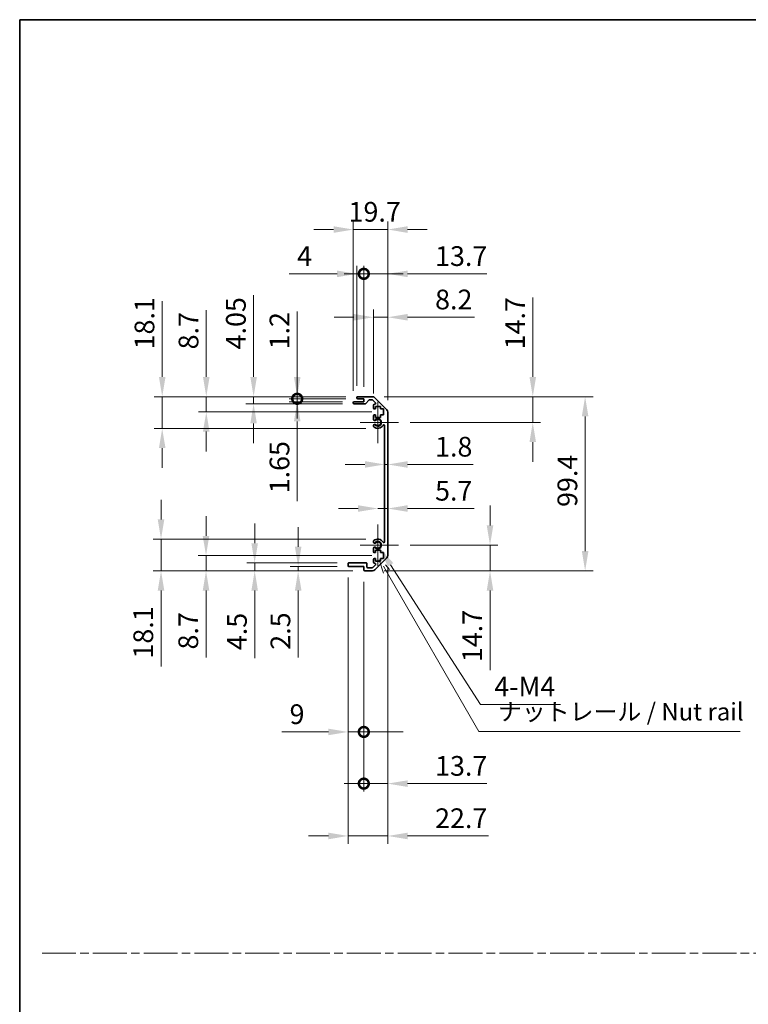
# Model space of a CAD drawing. Units: millimetres. Extents: x 0 to 8251, y -16 to 1405.
# Drawn here: x 3734 to 4151, y 562 to 1124 of the extents above; entities that cross this region are included whole.
import ezdxf

# ---------------------------------------------------------------- set-up
doc = ezdxf.new("R2010")
doc.units = ezdxf.units.MM
doc.header["$LTSCALE"] = 4.5
doc.linetypes.add('CHAIN', pattern=[0.3543, 0.2362, -0.0295, 0.0591, -0.0295])
doc.layers.get('Defpoints').update_dxf_attribs({"lineweight": 25})
for name, color, linetype, lineweight in [('Border (ISO)', 7, 'Continuous', 35), ('Center Mark (ISO)', 131, 'Continuous', 18), ('Dimension (ISO)', 7, 'Continuous', 18), ('Sketch Geometry (ISO)', 7, 'Continuous', 18), ('Symbol (ISO)', 7, 'Continuous', 18), ('Visible (ISO)', 7, 'Continuous', 35), ('Visible Narrow (ISO)', 7, 'Continuous', 25)]:
    doc.layers.add(name, color=color, linetype=linetype, lineweight=lineweight)
doc.styles.add('Note Text (TK)', font='txt')
doc.dimstyles.new('Default - Method 1b (TK)', dxfattribs={"dimscale": 4.5, "dimtxt": 2.5, "dimasz": 2.5, "dimexe": 1, "dimexo": 1.5, "dimgap": 1, "dimtad": 1, "dimtoh": 1, "dimrnd": 1e-08, "dimdsep": 46, "dimtxsty": 'Note Text (TK)', "dimcen": 0.09, "dimdle": 5, "dimclrd": 100, "dimclre": 100, "dimclrt": 7, "dimadec": 1, "dimazin": 1, "dimtfac": 1, "dimtmove": 0, "dimatfit": 3, "dimfxl": 1, "dimtolj": 1, "dimlwd": -1, "dimlwe": -1, "dimarcsym": 0})

# ---------------------------------------------------------------- blocks, each defined once
blk = doc.blocks.new('図面枠 tk図枠')
at = {"layer": 'Border (ISO)'}
for q in [(405.5, 289), (14.5, 8)]:
    blk.add_line((14.5, 289), q, dxfattribs=at)
blk = doc.blocks.new('*D45')
at = {"layer": 'Defpoints', "color": 0}
for p in [(3942.88, 870.13), (3944.68, 870.13), (3944.68, 870.13)]:
    blk.add_point(p, dxfattribs=at)
at = {"layer": 'Dimension (ISO)', "color": 100}
for p, q in [((3931.63, 870.13), (3920.38, 870.13)), ((3942.88, 870.13), (3944.68, 870.13)), ((3955.93, 870.13), (3993.38, 870.13))]:
    blk.add_line(p, q, dxfattribs=at)
for points in [[(3931.63, 872.01), (3931.63, 868.26), (3942.88, 870.13)], [(3955.93, 872.01), (3955.93, 868.26), (3944.68, 870.13)]]:
    blk.add_solid(points, dxfattribs=at)
at = {"layer": 'Dimension (ISO)', "color": 7, "insert": (3971.68, 880.26), "char_height": 11.25, "attachment_point": 4, "style": 'Note Text (TK)'}
blk.add_mtext('\\A1;1.8', dxfattribs=at)
blk = doc.blocks.new('*D46')
at = {"layer": 'Defpoints', "color": 0}
for p in [(3944.68, 844.99), (3944.68, 844.99), (3938.98, 824.12)]:
    blk.add_point(p, dxfattribs=at)
at = {"layer": 'Dimension (ISO)', "color": 100}
for p, q in [((3927.73, 844.99), (3916.48, 844.99)), ((3938.98, 844.99), (3944.68, 844.99)), ((3955.93, 844.99), (3994.01, 844.99))]:
    blk.add_line(p, q, dxfattribs=at)
for points in [[(3927.73, 846.87), (3927.73, 843.12), (3938.98, 844.99)], [(3955.93, 846.87), (3955.93, 843.12), (3944.68, 844.99)]]:
    blk.add_solid(points, dxfattribs=at)
at = {"layer": 'Dimension (ISO)', "color": 7, "insert": (3971.68, 855.12), "char_height": 11.25, "attachment_point": 4, "style": 'Note Text (TK)'}
blk.add_mtext('\\A1;5.7', dxfattribs=at)
blk = doc.blocks.new('*D47')
at = {"layer": 'Defpoints', "color": 0}
for p in [(3935.85, 908.82), (4027.45, 908.82), (3950.78, 894.12)]:
    blk.add_point(p, dxfattribs=at)
at = {"layer": 'Dimension (ISO)', "color": 100}
for p, q in [((4027.45, 920.07), (4027.45, 965.44)), ((3942.6, 908.82), (4031.95, 908.82)), ((4027.45, 894.12), (4027.45, 908.82)), ((3957.53, 894.12), (4031.95, 894.12)), ((4027.45, 882.87), (4027.45, 871.62))]:
    blk.add_line(p, q, dxfattribs=at)
for points in [[(4025.57, 920.07), (4029.32, 920.07), (4027.45, 908.82)], [(4025.57, 882.87), (4029.32, 882.87), (4027.45, 894.12)]]:
    blk.add_solid(points, dxfattribs=at)
at = {"layer": 'Dimension (ISO)', "color": 7, "insert": (4017.32, 935.82), "char_height": 11.25, "attachment_point": 4, "rotation": 90, "style": 'Note Text (TK)'}
blk.add_mtext('\\A1;14.7', dxfattribs=at)
blk = doc.blocks.new('*D48')
at = {"layer": 'Defpoints', "color": 0}
for p in [(3950.78, 824.12), (3935.85, 809.42), (4003.05, 809.42)]:
    blk.add_point(p, dxfattribs=at)
at = {"layer": 'Dimension (ISO)', "color": 100}
for p, q in [((4003.05, 835.37), (4003.05, 846.62)), ((3957.53, 824.12), (4007.55, 824.12)), ((4003.05, 824.12), (4003.05, 809.42)), ((3942.6, 809.42), (4007.55, 809.42)), ((4003.05, 798.17), (4003.05, 752.8))]:
    blk.add_line(p, q, dxfattribs=at)
for points in [[(4001.18, 835.37), (4004.93, 835.37), (4003.05, 824.12)], [(4001.18, 798.17), (4004.93, 798.17), (4003.05, 809.42)]]:
    blk.add_solid(points, dxfattribs=at)
at = {"layer": 'Dimension (ISO)', "color": 7, "insert": (3992.93, 757.3), "char_height": 11.25, "attachment_point": 4, "rotation": 90, "style": 'Note Text (TK)'}
blk.add_mtext('\\A1;14.7', dxfattribs=at)
blk = doc.blocks.new('*D49')
at = {"layer": 'Defpoints', "color": 0}
for p in [(3935.85, 908.82), (3935.85, 809.42), (4057.35, 809.42)]:
    blk.add_point(p, dxfattribs=at)
at = {"layer": 'Dimension (ISO)', "color": 100}
for p, q in [((3942.6, 908.82), (4061.85, 908.82)), ((4057.35, 897.57), (4057.35, 820.67)), ((3942.6, 809.42), (4061.85, 809.42))]:
    blk.add_line(p, q, dxfattribs=at)
for points in [[(4055.47, 897.57), (4059.22, 897.57), (4057.35, 908.82)], [(4055.47, 820.67), (4059.22, 820.67), (4057.35, 809.42)]]:
    blk.add_solid(points, dxfattribs=at)
at = {"layer": 'Dimension (ISO)', "color": 7, "insert": (4047.22, 845.89), "char_height": 11.25, "attachment_point": 4, "rotation": 90, "style": 'Note Text (TK)'}
blk.add_mtext('\\A1;99.4', dxfattribs=at)
blk = doc.blocks.new('*D50')
at = {"layer": 'Defpoints', "color": 0}
for p in [(3944.68, 954.16), (3936.48, 903.97), (3944.68, 899.99)]:
    blk.add_point(p, dxfattribs=at)
at = {"layer": 'Dimension (ISO)', "color": 100}
for p, q in [((3936.48, 910.72), (3936.48, 958.66)), ((3944.68, 906.74), (3944.68, 958.66)), ((3925.23, 954.16), (3913.98, 954.16)), ((3936.48, 954.16), (3944.68, 954.16)), ((3955.93, 954.16), (3994.27, 954.16))]:
    blk.add_line(p, q, dxfattribs=at)
for points in [[(3925.23, 956.04), (3925.23, 952.29), (3936.48, 954.16)], [(3955.93, 956.04), (3955.93, 952.29), (3944.68, 954.16)]]:
    blk.add_solid(points, dxfattribs=at)
at = {"layer": 'Dimension (ISO)', "color": 7, "insert": (3971.68, 964.29), "char_height": 11.25, "attachment_point": 4, "style": 'Note Text (TK)'}
blk.add_mtext('\\A1;8.2', dxfattribs=at)
blk = doc.blocks.new('_DotSmall')
at = {"color": 0, "linetype": 'ByBlock', "const_width": 0.5}
blk.add_lwpolyline([(-0.0625, 0, 1), (0.0625, 0, 1)], format="xyb", close=True, dxfattribs=at)
blk = doc.blocks.new('*D51')
at = {"layer": 'Defpoints', "color": 0}
for p in [(3930.98, 978.94), (3926.98, 908.32), (3930.98, 907.62)]:
    blk.add_point(p, dxfattribs=at)
at = {"layer": 'Dimension (ISO)', "color": 100}
for p, q in [((3915.73, 978.94), (3888.39, 978.94)), ((3926.98, 915.07), (3926.98, 983.44)), ((3930.98, 978.94), (3926.98, 978.94)), ((3930.98, 914.37), (3930.98, 983.44)), ((3930.98, 978.94), (3953.48, 978.94))]:
    blk.add_line(p, q, dxfattribs=at)
blk.add_solid([(3915.73, 980.81), (3915.73, 977.06), (3926.98, 978.94)], dxfattribs=at)
at = {"layer": 'Dimension (ISO)', "color": 100, "xscale": 11.25, "yscale": 11.25, "zscale": 11.25, "rotation": 180}
blk.add_blockref('_DotSmall', (3930.98, 978.94), dxfattribs=at)
at = {"layer": 'Dimension (ISO)', "color": 7, "insert": (3892.89, 989.06), "char_height": 11.25, "attachment_point": 4, "style": 'Note Text (TK)'}
blk.add_mtext('\\A1;4', dxfattribs=at)
blk = doc.blocks.new('*D52')
at = {"layer": 'Defpoints', "color": 0}
for p in [(3944.68, 978.94), (3930.98, 907.62), (3944.68, 899.99)]:
    blk.add_point(p, dxfattribs=at)
at = {"layer": 'Dimension (ISO)', "color": 100}
for p, q in [((3930.98, 978.94), (3919.73, 978.94)), ((3930.98, 914.37), (3930.98, 983.44)), ((3930.98, 978.94), (3944.68, 978.94)), ((3944.68, 906.74), (3944.68, 983.44)), ((3955.93, 978.94), (4001.3, 978.94))]:
    blk.add_line(p, q, dxfattribs=at)
blk.add_solid([(3955.93, 980.81), (3955.93, 977.06), (3944.68, 978.94)], dxfattribs=at)
at = {"layer": 'Dimension (ISO)', "color": 100, "xscale": 11.25, "yscale": 11.25, "zscale": 11.25}
blk.add_blockref('_DotSmall', (3930.98, 978.94), dxfattribs=at)
at = {"layer": 'Dimension (ISO)', "color": 7, "insert": (3971.68, 989.06), "char_height": 11.25, "attachment_point": 4, "style": 'Note Text (TK)'}
blk.add_mtext('\\A1;13.7', dxfattribs=at)
blk = doc.blocks.new('*D53')
at = {"layer": 'Defpoints', "color": 0}
for p in [(3944.68, 1004.22), (3924.98, 905.47), (3944.68, 899.99)]:
    blk.add_point(p, dxfattribs=at)
at = {"layer": 'Dimension (ISO)', "color": 100}
for p, q in [((3924.98, 912.22), (3924.98, 1008.72)), ((3944.68, 906.74), (3944.68, 1008.72)), ((3913.73, 1004.22), (3902.48, 1004.22)), ((3924.98, 1004.22), (3944.68, 1004.22)), ((3955.93, 1004.22), (3967.18, 1004.22))]:
    blk.add_line(p, q, dxfattribs=at)
for points in [[(3913.73, 1006.09), (3913.73, 1002.34), (3924.98, 1004.22)], [(3955.93, 1006.09), (3955.93, 1002.34), (3944.68, 1004.22)]]:
    blk.add_solid(points, dxfattribs=at)
at = {"layer": 'Dimension (ISO)', "color": 7, "insert": (3922.27, 1014.34), "char_height": 11.25, "attachment_point": 4, "style": 'Note Text (TK)'}
blk.add_mtext('\\A1;19.7', dxfattribs=at)
blk = doc.blocks.new('*D54')
at = {"layer": 'Defpoints', "color": 0}
for p in [(3921.98, 812.42), (3930.98, 809.92), (3930.98, 717.47)]:
    blk.add_point(p, dxfattribs=at)
at = {"layer": 'Dimension (ISO)', "color": 100}
for p, q in [((3921.98, 805.67), (3921.98, 712.97)), ((3930.98, 803.17), (3930.98, 712.97)), ((3910.73, 717.47), (3884.09, 717.47)), ((3930.98, 717.47), (3921.98, 717.47)), ((3930.98, 717.47), (3953.48, 717.47))]:
    blk.add_line(p, q, dxfattribs=at)
blk.add_solid([(3910.73, 719.34), (3910.73, 715.59), (3921.98, 717.47)], dxfattribs=at)
at = {"layer": 'Dimension (ISO)', "color": 100, "xscale": 11.25, "yscale": 11.25, "zscale": 11.25, "rotation": 180}
blk.add_blockref('_DotSmall', (3930.98, 717.47), dxfattribs=at)
at = {"layer": 'Dimension (ISO)', "color": 7, "insert": (3888.59, 727.59), "char_height": 11.25, "attachment_point": 4, "style": 'Note Text (TK)'}
blk.add_mtext('\\A1;9', dxfattribs=at)
blk = doc.blocks.new('*D55')
at = {"layer": 'Defpoints', "color": 0}
for p in [(3944.68, 818.25), (3930.98, 809.92), (3944.68, 687.97)]:
    blk.add_point(p, dxfattribs=at)
at = {"layer": 'Dimension (ISO)', "color": 100}
for p, q in [((3944.68, 811.5), (3944.68, 683.47)), ((3930.98, 803.17), (3930.98, 683.47)), ((3930.98, 687.97), (3919.73, 687.97)), ((3930.98, 687.97), (3944.68, 687.97)), ((3955.93, 687.97), (4001.3, 687.97))]:
    blk.add_line(p, q, dxfattribs=at)
blk.add_solid([(3955.93, 689.84), (3955.93, 686.09), (3944.68, 687.97)], dxfattribs=at)
at = {"layer": 'Dimension (ISO)', "color": 100, "xscale": 11.25, "yscale": 11.25, "zscale": 11.25}
blk.add_blockref('_DotSmall', (3930.98, 687.97), dxfattribs=at)
at = {"layer": 'Dimension (ISO)', "color": 7, "insert": (3971.68, 698.09), "char_height": 11.25, "attachment_point": 4, "style": 'Note Text (TK)'}
blk.add_mtext('\\A1;13.7', dxfattribs=at)
blk = doc.blocks.new('引出線注記2')
at = {"layer": 'Symbol (ISO)', "color": 100}
for p, q in [((65.8, 211.91), (66.44, 210.03)), ((66.87, 210.28), (66.43, 211.04)), ((67.3, 210.53), (66.7, 211.22)), ((66.87, 210.28), (80.06, 187.43)), ((80.06, 187.43), (82.56, 187.43)), ((82.56, 187.43), (117.33, 187.43))]:
    blk.add_line(p, q, dxfattribs=at)
at = {"layer": 'Symbol (ISO)', "color": 7, "insert": (82.77, 188.22), "char_height": 2.5, "attachment_point": 7, "style": 'Note Text (TK)'}
blk.add_mtext('ナットレール / Nut rail', dxfattribs=at)
blk = doc.blocks.new('*D56')
at = {"layer": 'Defpoints', "color": 0}
for p in [(3938.98, 824.12), (3940.16, 822.29)]:
    blk.add_point(p, dxfattribs=at)
at = {"layer": 'Dimension (ISO)', "color": 100}
for p, q in [((3997.55, 733.19), (3946.25, 812.83)), ((4043.21, 733.19), (3997.55, 733.19))]:
    blk.add_line(p, q, dxfattribs=at)
blk.add_solid([(3947.83, 813.85), (3944.68, 811.81), (3940.16, 822.29)], dxfattribs=at)
at = {"layer": 'Dimension (ISO)', "color": 7, "insert": (4002.05, 743.32), "char_height": 11.25, "attachment_point": 4, "style": 'Note Text (TK)'}
blk.add_mtext('\\A1; 4-M4', dxfattribs=at)
blk = doc.blocks.new('*D57')
at = {"layer": 'Defpoints', "color": 0}
for p in [(3944.68, 818.25), (3921.98, 812.42), (3944.68, 658.09)]:
    blk.add_point(p, dxfattribs=at)
at = {"layer": 'Dimension (ISO)', "color": 100}
for p, q in [((3944.68, 811.5), (3944.68, 653.59)), ((3921.98, 805.67), (3921.98, 653.59)), ((3910.73, 658.09), (3899.48, 658.09)), ((3921.98, 658.09), (3944.68, 658.09)), ((3955.93, 658.09), (4002.2, 658.09))]:
    blk.add_line(p, q, dxfattribs=at)
for points in [[(3910.73, 659.96), (3910.73, 656.21), (3921.98, 658.09)], [(3955.93, 659.96), (3955.93, 656.21), (3944.68, 658.09)]]:
    blk.add_solid(points, dxfattribs=at)
at = {"layer": 'Dimension (ISO)', "color": 7, "insert": (3971.68, 668.21), "char_height": 11.25, "attachment_point": 4, "style": 'Note Text (TK)'}
blk.add_mtext('\\A1;22.7', dxfattribs=at)
blk = doc.blocks.new('*D58')
at = {"layer": 'Defpoints', "color": 0}
for p in [(3892.95, 908.82), (3927.48, 908.82), (3927.48, 907.62)]:
    blk.add_point(p, dxfattribs=at)
at = {"layer": 'Dimension (ISO)', "color": 100}
for p, q in [((3892.95, 920.07), (3892.95, 957.45)), ((3920.73, 908.82), (3888.45, 908.82)), ((3920.73, 907.62), (3888.45, 907.62)), ((3892.95, 907.62), (3892.95, 908.82)), ((3892.95, 907.62), (3892.95, 896.37))]:
    blk.add_line(p, q, dxfattribs=at)
blk.add_solid([(3891.08, 920.07), (3894.83, 920.07), (3892.95, 908.82)], dxfattribs=at)
at = {"layer": 'Dimension (ISO)', "color": 100, "xscale": 11.25, "yscale": 11.25, "zscale": 11.25, "rotation": 90}
blk.add_blockref('_DotSmall', (3892.95, 907.62), dxfattribs=at)
at = {"layer": 'Dimension (ISO)', "color": 7, "insert": (3882.83, 935.82), "char_height": 11.25, "attachment_point": 4, "rotation": 90, "style": 'Note Text (TK)'}
blk.add_mtext('\\A1;1.2', dxfattribs=at)
blk = doc.blocks.new('*D59')
at = {"layer": 'Defpoints', "color": 0}
for p in [(3892.95, 907.62), (3925.48, 905.97), (3927.48, 907.62)]:
    blk.add_point(p, dxfattribs=at)
at = {"layer": 'Dimension (ISO)', "color": 100}
for p, q in [((3892.95, 907.62), (3892.95, 930.12)), ((3920.73, 907.62), (3888.45, 907.62)), ((3918.73, 905.97), (3888.45, 905.97)), ((3892.95, 907.62), (3892.95, 905.97)), ((3892.95, 894.72), (3892.95, 849.16))]:
    blk.add_line(p, q, dxfattribs=at)
blk.add_solid([(3891.08, 894.72), (3894.83, 894.72), (3892.95, 905.97)], dxfattribs=at)
at = {"layer": 'Dimension (ISO)', "color": 100, "xscale": 11.25, "yscale": 11.25, "zscale": 11.25, "rotation": 270}
blk.add_blockref('_DotSmall', (3892.95, 907.62), dxfattribs=at)
at = {"layer": 'Dimension (ISO)', "color": 7, "insert": (3882.83, 853.66), "char_height": 11.25, "attachment_point": 4, "rotation": 90, "style": 'Note Text (TK)'}
blk.add_mtext('\\A1;1.65', dxfattribs=at)
blk = doc.blocks.new('*D60')
at = {"layer": 'Defpoints', "color": 0}
for p in [(3868.05, 908.82), (3927.48, 908.82), (3925.48, 904.77)]:
    blk.add_point(p, dxfattribs=at)
at = {"layer": 'Dimension (ISO)', "color": 100}
for p, q in [((3868.05, 920.07), (3868.05, 966.78)), ((3920.73, 908.82), (3863.55, 908.82)), ((3868.05, 904.77), (3868.05, 908.82)), ((3918.73, 904.77), (3863.55, 904.77)), ((3868.05, 893.52), (3868.05, 882.27))]:
    blk.add_line(p, q, dxfattribs=at)
for points in [[(3866.18, 920.07), (3869.93, 920.07), (3868.05, 908.82)], [(3866.18, 893.52), (3869.93, 893.52), (3868.05, 904.77)]]:
    blk.add_solid(points, dxfattribs=at)
at = {"layer": 'Dimension (ISO)', "color": 7, "insert": (3857.93, 935.82), "char_height": 11.25, "attachment_point": 4, "rotation": 90, "style": 'Note Text (TK)'}
blk.add_mtext('\\A1;4.05', dxfattribs=at)
blk = doc.blocks.new('*D61')
at = {"layer": 'Defpoints', "color": 0}
for p in [(3841.03, 908.82), (3927.48, 908.82), (3942.23, 900.12)]:
    blk.add_point(p, dxfattribs=at)
at = {"layer": 'Dimension (ISO)', "color": 100}
for p, q in [((3841.03, 920.07), (3841.03, 958.22)), ((3920.73, 908.82), (3836.53, 908.82)), ((3841.03, 900.12), (3841.03, 908.82)), ((3935.48, 900.12), (3836.53, 900.12)), ((3841.03, 888.87), (3841.03, 877.62))]:
    blk.add_line(p, q, dxfattribs=at)
for points in [[(3839.15, 920.07), (3842.9, 920.07), (3841.03, 908.82)], [(3839.15, 888.87), (3842.9, 888.87), (3841.03, 900.12)]]:
    blk.add_solid(points, dxfattribs=at)
at = {"layer": 'Dimension (ISO)', "color": 7, "insert": (3830.9, 935.82), "char_height": 11.25, "attachment_point": 4, "rotation": 90, "style": 'Note Text (TK)'}
blk.add_mtext('\\A1;8.7', dxfattribs=at)
blk = doc.blocks.new('*D62')
at = {"layer": 'Defpoints', "color": 0}
for p in [(3815.87, 908.82), (3927.48, 908.82), (3938.98, 890.72)]:
    blk.add_point(p, dxfattribs=at)
at = {"layer": 'Dimension (ISO)', "color": 100}
for p, q in [((3815.87, 920.07), (3815.87, 963.39)), ((3920.73, 908.82), (3811.37, 908.82)), ((3815.87, 890.72), (3815.87, 908.82)), ((3932.23, 890.72), (3811.37, 890.72)), ((3815.87, 879.47), (3815.87, 868.22))]:
    blk.add_line(p, q, dxfattribs=at)
for points in [[(3814, 920.07), (3817.75, 920.07), (3815.87, 908.82)], [(3814, 879.47), (3817.75, 879.47), (3815.87, 890.72)]]:
    blk.add_solid(points, dxfattribs=at)
at = {"layer": 'Dimension (ISO)', "color": 7, "insert": (3805.75, 935.82), "char_height": 11.25, "attachment_point": 4, "rotation": 90, "style": 'Note Text (TK)'}
blk.add_mtext('\\A1;18.1', dxfattribs=at)
blk = doc.blocks.new('*D63')
at = {"layer": 'Defpoints', "color": 0}
for p in [(3893.5, 809.42), (3922.48, 811.92), (3931.48, 809.42)]:
    blk.add_point(p, dxfattribs=at)
at = {"layer": 'Dimension (ISO)', "color": 100}
for p, q in [((3893.5, 823.17), (3893.5, 834.42)), ((3915.73, 811.92), (3889, 811.92)), ((3924.73, 809.42), (3889, 809.42)), ((3893.5, 811.92), (3893.5, 809.42)), ((3893.5, 798.17), (3893.5, 759.89))]:
    blk.add_line(p, q, dxfattribs=at)
for points in [[(3891.63, 823.17), (3895.38, 823.17), (3893.5, 811.92)], [(3891.63, 798.17), (3895.38, 798.17), (3893.5, 809.42)]]:
    blk.add_solid(points, dxfattribs=at)
at = {"layer": 'Dimension (ISO)', "color": 7, "insert": (3883.38, 764.39), "char_height": 11.25, "attachment_point": 4, "rotation": 90, "style": 'Note Text (TK)'}
blk.add_mtext('\\A1;2.5', dxfattribs=at)
blk = doc.blocks.new('*D64')
at = {"layer": 'Defpoints', "color": 0}
for p in [(3868.67, 809.42), (3922.48, 813.92), (3931.48, 809.42)]:
    blk.add_point(p, dxfattribs=at)
at = {"layer": 'Dimension (ISO)', "color": 100}
for p, q in [((3868.67, 825.17), (3868.67, 836.42)), ((3915.73, 813.92), (3864.17, 813.92)), ((3924.73, 809.42), (3864.17, 809.42)), ((3868.67, 813.92), (3868.67, 809.42)), ((3868.67, 798.17), (3868.67, 759.64))]:
    blk.add_line(p, q, dxfattribs=at)
for points in [[(3866.79, 825.17), (3870.54, 825.17), (3868.67, 813.92)], [(3866.79, 798.17), (3870.54, 798.17), (3868.67, 809.42)]]:
    blk.add_solid(points, dxfattribs=at)
at = {"layer": 'Dimension (ISO)', "color": 7, "insert": (3858.54, 764.14), "char_height": 11.25, "attachment_point": 4, "rotation": 90, "style": 'Note Text (TK)'}
blk.add_mtext('\\A1;4.5', dxfattribs=at)
blk = doc.blocks.new('*D65')
at = {"layer": 'Defpoints', "color": 0}
for p in [(3942.23, 818.12), (3840.89, 809.42), (3931.48, 809.42)]:
    blk.add_point(p, dxfattribs=at)
at = {"layer": 'Dimension (ISO)', "color": 100}
for p, q in [((3840.89, 829.37), (3840.89, 840.62)), ((3935.48, 818.12), (3836.39, 818.12)), ((3840.89, 818.12), (3840.89, 809.42)), ((3924.73, 809.42), (3836.39, 809.42)), ((3840.89, 798.17), (3840.89, 760.02))]:
    blk.add_line(p, q, dxfattribs=at)
for points in [[(3839.01, 829.37), (3842.76, 829.37), (3840.89, 818.12)], [(3839.01, 798.17), (3842.76, 798.17), (3840.89, 809.42)]]:
    blk.add_solid(points, dxfattribs=at)
at = {"layer": 'Dimension (ISO)', "color": 7, "insert": (3830.76, 764.52), "char_height": 11.25, "attachment_point": 4, "rotation": 90, "style": 'Note Text (TK)'}
blk.add_mtext('\\A1;8.7', dxfattribs=at)
blk = doc.blocks.new('*D66')
at = {"layer": 'Defpoints', "color": 0}
for p in [(3938.98, 827.52), (3815.19, 809.42), (3931.48, 809.42)]:
    blk.add_point(p, dxfattribs=at)
at = {"layer": 'Dimension (ISO)', "color": 100}
for p, q in [((3815.19, 838.77), (3815.19, 850.02)), ((3932.23, 827.52), (3810.69, 827.52)), ((3815.19, 827.52), (3815.19, 809.42)), ((3924.73, 809.42), (3810.69, 809.42)), ((3815.19, 798.17), (3815.19, 754.84))]:
    blk.add_line(p, q, dxfattribs=at)
for points in [[(3813.32, 838.77), (3817.07, 838.77), (3815.19, 827.52)], [(3813.32, 798.17), (3817.07, 798.17), (3815.19, 809.42)]]:
    blk.add_solid(points, dxfattribs=at)
at = {"layer": 'Dimension (ISO)', "color": 7, "insert": (3805.07, 759.34), "char_height": 11.25, "attachment_point": 4, "rotation": 90, "style": 'Note Text (TK)'}
blk.add_mtext('\\A1;18.1', dxfattribs=at)

msp = doc.modelspace()

# ---------------------------------------------------------------- linework, layer by layer
at = {"layer": 'Center Mark (ISO)', "linetype": 'Continuous'}
for p, q in [((3938.9811, 894.1194), (3938.9811, 905.9194)), ((3938.9811, 894.1194), (3928.9811, 894.1194)), ((3938.9811, 894.1194), (3950.7811, 894.1194)), ((3938.9811, 894.1194), (3938.9811, 882.3194)), ((3938.9811, 824.1194), (3938.9811, 835.9194)), ((3938.9811, 824.1194), (3928.9811, 824.1194)), ((3938.9811, 824.1194), (3950.7811, 824.1194)), ((3938.9811, 824.1194), (3938.9811, 812.3194))]:
    msp.add_line(p, q, dxfattribs=at)
at = {"layer": 'Sketch Geometry (ISO)', "color": 4, "linetype": 'CHAIN', "ltscale": 18.194183}
msp.add_line((3747.2958, 591.2179), (5272.1294, 591.2179), dxfattribs=at)
at = {"layer": 'Visible (ISO)'}
for p, q in [((3924.9811, 905.2694), (3924.9811, 905.4694)), ((3925.4811, 905.9694), (3930.9811, 905.9694)), ((3926.9811, 908.1194), (3926.9811, 908.3194)), ((3927.4811, 908.8194), (3935.8527, 908.8194)), ((3930.9811, 907.6194), (3927.4811, 907.6194)), ((3930.9811, 905.9694), (3930.9811, 907.6194)), ((3933.8319, 906.8516), (3932.1303, 904.9372)), ((3935.7284, 907.0194), (3934.2056, 907.0194)), ((3937.6319, 905.323), (3936.0819, 906.873)), ((3937.2669, 908.2336), (3944.0953, 901.4052)), ((3931.7565, 904.7694), (3925.4811, 904.7694)), ((3936.4811, 902.3194), (3936.4811, 903.9694)), ((3936.9811, 904.4694), (3937.2784, 904.4694)), ((3937.7311, 901.8194), (3936.9811, 901.8194)), ((3937.7311, 903.2194), (3937.7311, 901.8194)), ((3940.5311, 903.2194), (3937.7311, 903.2194)), ((3940.5311, 901.8194), (3940.5311, 903.2194)), ((3942.2311, 901.8194), (3940.5311, 901.8194)), ((3942.2311, 898.4194), (3942.2311, 901.8194)), ((3944.6811, 899.991), (3944.6811, 818.2478)), ((3936.4811, 895.7921), (3936.4811, 897.9194)), ((3936.9811, 898.4194), (3937.7311, 898.4194)), ((3937.7311, 898.4194), (3937.7311, 897.0194)), ((3937.7311, 897.0194), (3940.5311, 897.0194)), ((3940.5311, 898.4194), (3942.2311, 898.4194)), ((3940.5311, 897.0194), (3940.5311, 898.4194)), ((3936.481, 891.9326), (3936.4811, 892.4467)), ((3942.8811, 826.0292), (3942.8811, 892.2097)), ((3936.4811, 825.7921), (3936.481, 826.3063)), ((3936.4811, 820.3194), (3936.4811, 822.4467)), ((3937.7311, 821.2194), (3937.7311, 819.8194)), ((3940.5311, 821.2194), (3937.7311, 821.2194)), ((3940.5311, 819.8194), (3940.5311, 821.2194)), ((3936.4811, 814.2694), (3936.4811, 815.9194)), ((3937.7311, 819.8194), (3936.9811, 819.8194)), ((3936.9811, 816.4194), (3937.7311, 816.4194)), ((3944.0953, 816.8336), (3937.2669, 810.0052)), ((3937.7311, 816.4194), (3937.7311, 815.0194)), ((3937.7311, 815.0194), (3940.5311, 815.0194)), ((3942.2311, 819.8194), (3940.5311, 819.8194)), ((3940.5311, 816.4194), (3942.2311, 816.4194)), ((3940.5311, 815.0194), (3940.5311, 816.4194)), ((3942.2311, 816.4194), (3942.2311, 819.8194)), ((3921.9811, 812.4194), (3921.9811, 813.4194)), ((3922.4811, 813.9194), (3932.2811, 813.9194)), ((3930.9811, 811.9194), (3922.4811, 811.9194)), ((3930.9811, 809.9194), (3930.9811, 811.9194)), ((3935.8527, 809.4194), (3931.4811, 809.4194)), ((3932.7811, 813.4194), (3932.7811, 811.7194)), ((3933.2811, 811.2194), (3935.7284, 811.2194)), ((3936.0819, 811.3659), (3937.6319, 812.9159)), ((3937.2784, 813.7694), (3936.9811, 813.7694))]:
    msp.add_line(p, q, dxfattribs=at)
for centre, radius, start, end in [((3925.4811, 905.4694), 0.5, 90, 180), ((3925.4811, 905.2694), 0.5, 180, 270), ((3927.4811, 908.3194), 0.5, 90, 180), ((3927.4811, 908.1194), 0.5, 180, 270), ((3931.7565, 905.2694), 0.5, 270, 318.366461), ((3934.2056, 906.5194), 0.5, 90, 138.366461), ((3935.7284, 906.5194), 0.5, 45, 90), ((3935.8527, 906.8194), 2, 45, 90), ((3937.2784, 904.9694), 0.5, 270, 45), ((3936.9811, 903.9694), 0.5, 90, 180), ((3936.9811, 902.3194), 0.5, 180, 270), ((3942.6811, 899.991), 2, 0, 45), ((3936.9811, 897.9194), 0.5, 90, 180), ((3937.2387, 896.0492), 0.8, 198.743901, 312.079787), ((3938.9811, 894.1194), 1.8, 227.920213, 132.079787), ((3937.2387, 892.1897), 0.8001, 198.743901, 227.920213), ((3937.2387, 892.1897), 0.8, 47.920213, 161.256099), ((3938.9811, 894.1194), 3.4001, 227.920213, 330.679471), ((3942.3813, 892.2097), 0.4997, 0, 150.679471), ((3937.2387, 826.0492), 0.8001, 132.079787, 161.256099), ((3938.9811, 824.1194), 3.4001, 29.320529, 132.079787), ((3937.2387, 826.0492), 0.8, 198.743901, 312.079787), ((3937.2387, 822.1897), 0.8, 47.920213, 161.256099), ((3938.9811, 824.1194), 1.8, 227.920213, 132.079787), ((3942.3813, 826.0292), 0.4997, 209.320529, 0), ((3936.9811, 820.3194), 0.5, 180, 270), ((3936.9811, 815.9194), 0.5, 90, 180), ((3942.6811, 818.2478), 2, 315, 0), ((3922.4811, 813.4194), 0.5, 90, 180), ((3922.4811, 812.4194), 0.5, 180, 270), ((3931.4811, 809.9194), 0.5, 180, 270), ((3932.2811, 813.4194), 0.5, 0, 90), ((3933.2811, 811.7194), 0.5, 180, 270), ((3935.7284, 811.7194), 0.5, 270, 315), ((3935.8527, 811.4194), 2, 270, 315), ((3936.9811, 814.2694), 0.5, 180, 270), ((3937.2784, 813.2694), 0.5, 315, 90)]:
    msp.add_arc(centre, radius, start, end, dxfattribs=at)
at = {"layer": 'Visible Narrow (ISO)'}
for centre in [(3938.9811, 894.1194), (3938.9811, 824.1194)]:
    msp.add_arc(centre, 2.179, 211.488833, 148.511167, dxfattribs=at)

# ---------------------------------------------------------------- block references
at = {"xscale": 4, "yscale": 4, "zscale": 4}
msp.add_blockref('図面枠 tk図枠', (3676.5, -32), dxfattribs=at)
at = {"layer": 'Symbol (ISO)', "xscale": 4, "yscale": 4, "zscale": 4}
msp.add_blockref('引出線注記2', (3676.5, -32), dxfattribs=at)

# ---------------------------------------------------------------- dimensions: what is measured, and where the dimension line sits
at = {"layer": 'Dimension (ISO)', "color": 100}
for base, p1, p2, angle, override, picture, middle in [((3944.6811, 1004.2182), (3924.9811, 905.4694), (3944.6811, 899.991), 180, {"dimtoh": 0, "dimdec": 2, "dimtp": 0, "dimtm": 0, "dimtdec": 2, "dimtofl": 1, "dimatfit": 1}, '*D53', (3934.8311, 1004.2182)), ((3930.9811, 978.9361), (3926.9811, 908.3194), (3930.9811, 907.6194), 180, {"dimtoh": 0, "dimdec": 2, "dimblk2": 'DotSmall', "dimsah": 1, "dimdle": 0, "dimtp": 0, "dimtm": 0, "dimtdec": 2, "dimtofl": 1, "dimatfit": 1}, '*D51', (3896.4335, 978.9361)), ((3944.6811, 978.9361), (3930.9811, 907.6194), (3944.6811, 899.991), 180, {"dimtoh": 0, "dimdec": 2, "dimblk1": 'DotSmall', "dimsah": 1, "dimdle": 0, "dimtp": 0, "dimtm": 0, "dimtdec": 2, "dimtofl": 1, "dimatfit": 1}, '*D52', (3984.2415, 978.9361)), ((3868.0518, 908.8194), (3925.4811, 904.7694), (3927.4811, 908.8194), 90, {"dimtoh": 0, "dimdec": 2, "dimtp": 0, "dimtm": 0, "dimtdec": 2, "dimtofl": 1, "dimatfit": 1}, '*D60', (3868.0518, 949.0509)), ((3944.6811, 954.1604), (3936.4811, 903.9694), (3944.6811, 899.991), 180, {"dimtoh": 0, "dimdec": 2, "dimtp": 0, "dimtm": 0, "dimtdec": 2, "dimtofl": 1, "dimatfit": 1}, '*D50', (3980.7258, 954.1604)), ((3815.8734, 908.8194), (3938.9811, 890.7193), (3927.4811, 908.8194), 90, {"dimtoh": 0, "dimdec": 2, "dimtp": 0, "dimtm": 0, "dimtdec": 2, "dimtofl": 1, "dimatfit": 1}, '*D62', (3815.8734, 947.3571)), ((4027.4482, 908.8194), (3950.7811, 894.1194), (3935.8527, 908.8194), 90, {"dimtoh": 0, "dimatfit": 1}, '*D47', (4027.4482, 948.3798)), ((3841.0261, 908.8194), (3942.2311, 900.1194), (3927.4811, 908.8194), 270, {"dimtoh": 0, "dimdec": 2, "dimtp": 0, "dimtm": 0, "dimtdec": 2, "dimtofl": 1, "dimatfit": 1}, '*D61', (3841.0261, 944.7683)), ((3892.9537, 908.8194), (3927.4811, 907.6194), (3927.4811, 908.8194), 90, {"dimtoh": 0, "dimdec": 2, "dimblk1": 'DotSmall', "dimsah": 1, "dimdle": 0, "dimtp": 0, "dimtm": 0, "dimtdec": 2, "dimtofl": 1, "dimatfit": 1}, '*D58', (3892.9537, 944.3848)), ((3892.9537, 907.6194), (3925.4811, 905.9694), (3927.4811, 907.6194), 90, {"dimtoh": 0, "dimdec": 2, "dimblk2": 'DotSmall', "dimsah": 1, "dimdle": 0, "dimtp": 0, "dimtm": 0, "dimtdec": 2, "dimtofl": 1, "dimatfit": 1}, '*D59', (3892.9537, 866.3132)), ((4057.3462, 809.4194), (3935.8527, 908.8194), (3935.8527, 809.4194), 90, {"dimtoh": 0, "dimtofl": 0, "dimatfit": 1}, '*D49', (4057.3462, 859.1194)), ((3944.6811, 844.9904), (3938.9811, 824.1194), (3944.6811, 844.9904), 180, {"dimtoh": 0, "dimdec": 2, "dimse1": 1, "dimse2": 1, "dimtp": 0, "dimtm": 0, "dimtdec": 2, "dimtofl": 1, "dimatfit": 1}, '*D46', (3980.598, 844.9904)), ((3815.193, 809.4194), (3938.9811, 827.5195), (3931.4811, 809.4194), 90, {"dimtoh": 0, "dimdec": 2, "dimtp": 0, "dimtm": 0, "dimtdec": 2, "dimtofl": 1, "dimatfit": 1}, '*D66', (3815.193, 770.8818)), ((4003.0544, 809.4194), (3950.7811, 824.1194), (3935.8527, 809.4194), 90, {"dimtoh": 0, "dimdec": 2, "dimtp": 0, "dimtm": 0, "dimtdec": 2, "dimtofl": 1, "dimatfit": 1}, '*D48', (4003.0544, 769.859)), ((3840.8875, 809.4194), (3942.2311, 818.1194), (3931.4811, 809.4194), 90, {"dimtoh": 0, "dimdec": 2, "dimtp": 0, "dimtm": 0, "dimtdec": 2, "dimtofl": 1, "dimatfit": 1}, '*D65', (3840.8875, 773.4706)), ((3868.6653, 809.4194), (3922.4811, 813.9194), (3931.4811, 809.4194), 270, {"dimtoh": 0, "dimdec": 2, "dimtp": 0, "dimtm": 0, "dimtdec": 2, "dimtofl": 1, "dimatfit": 1}, '*D64', (3868.6653, 773.2788)), ((3893.5029, 809.4194), (3922.4811, 811.9194), (3931.4811, 809.4194), 90, {"dimtoh": 0, "dimdec": 2, "dimtp": 0, "dimtm": 0, "dimtdec": 2, "dimtofl": 1, "dimatfit": 1}, '*D63', (3893.5029, 773.4066)), ((3944.6811, 658.0893), (3921.9811, 812.4194), (3944.6811, 818.2478), 180, {"dimtoh": 0, "dimatfit": 1}, '*D57', (3984.6889, 658.0893)), ((3944.6811, 687.9697), (3930.9811, 809.9194), (3944.6811, 818.2478), 180, {"dimtoh": 0, "dimblk1": 'DotSmall', "dimsah": 1, "dimdle": 0, "dimatfit": 1}, '*D55', (3984.2415, 687.9697)), ((3930.9811, 717.4681), (3921.9811, 812.4194), (3930.9811, 809.9194), 180, {"dimtoh": 0, "dimdec": 2, "dimblk2": 'DotSmall', "dimsah": 1, "dimdle": 0, "dimtp": 0, "dimtm": 0, "dimtdec": 2, "dimtofl": 1, "dimatfit": 1}, '*D54', (3891.7851, 717.4681))]:
    dim = msp.add_linear_dim(base=base, p1=p1, p2=p2, angle=angle, dimstyle='Default - Method 1b (TK)', override=override, dxfattribs=at)
    dim.commit()
    dim.dimension.update_dxf_attribs({"geometry": picture, "text_midpoint": middle, "dimtype": 160})
dim = msp.add_linear_dim(base=(3944.6811, 870.1327), p1=(3942.8811, 870.1327), p2=(3944.6811, 870.1327), dimstyle='Default - Method 1b (TK)', override={"dimtoh": 0, "dimdec": 2, "dimse1": 1, "dimse2": 1, "dimtp": 0, "dimtm": 0, "dimtdec": 2, "dimtofl": 1, "dimatfit": 1}, dxfattribs=at)
dim.commit()
dim.dimension.update_dxf_attribs({"geometry": '*D45', "text_midpoint": (3980.2784, 870.1327), "dimtype": 160})
dim = msp.add_radius_dim(center=(3938.9811, 824.1194), mpoint=(3940.1611, 822.2876), text=' 4-M4', dimstyle='Default - Method 1b (TK)', override={"dimtih": 1, "dimcen": 0, "dimtofl": 0}, dxfattribs=at)
dim.commit()
dim.dimension.update_dxf_attribs({"geometry": '*D56', "text_midpoint": (4022.6325, 733.1942), "dimtype": 164})

doc.saveas('drawing.dxf')
